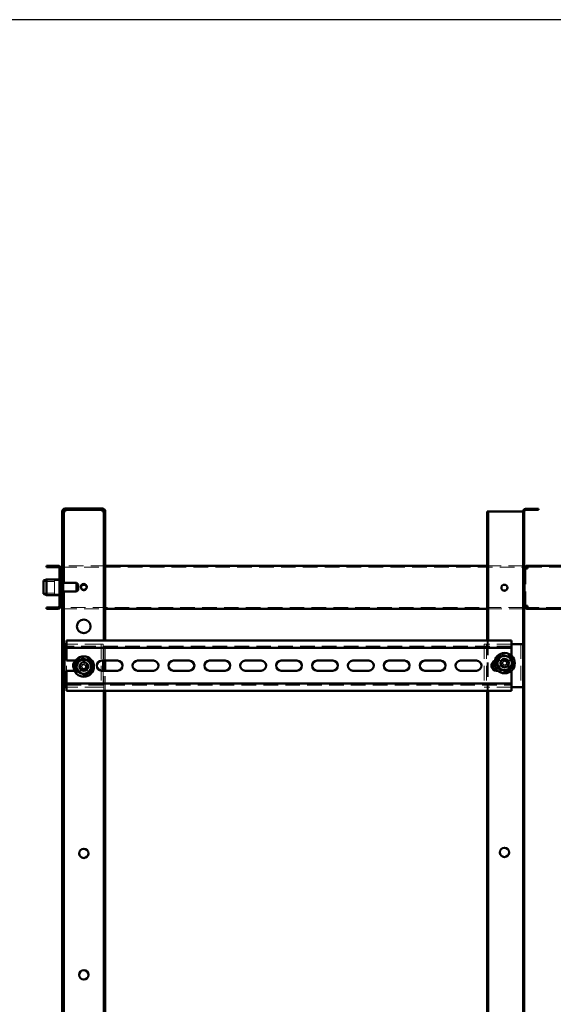
# Paper-space layout '2' of a CAD drawing. Units: millimetres. Extents: x 19 to 415, y -20 to 290.
# Drawn here: x 281 to 327, y 204 to 290 of the extents above; entities that cross this region are included whole.
import ezdxf

# ---------------------------------------------------------------- set-up
doc = ezdxf.new("R2010")
doc.units = ezdxf.units.MM
doc.linetypes.add('HIDDEN', pattern=[1.905, 1.27, -0.635])

psp = doc.layouts.new('2')

# ---------------------------------------------------------------- hatches: boundary and pattern name
at = {"linetype": 'Continuous', "lineweight": 18}
h = psp.add_hatch(dxfattribs=at)
h.set_pattern_fill('ANSI32', angle=3e-322, style=0)
edge = h.paths.add_edge_path(flags=0)
edge.add_line((288.01, 246.25), (288.135, 246.25))
edge.add_line((288.135, 246.25), (288.135, 247.25))
edge.add_arc((287.885, 247.25), 0.25, 0, 90)
edge.add_line((287.885, 247.5), (284.635, 247.5))
edge.add_arc((284.635, 247.25), 0.25, 90, 180)
edge.add_line((284.385, 247.25), (284.385, 246.25))
edge.add_line((284.385, 246.25), (284.51, 246.25))
edge.add_line((284.51, 246.25), (284.51, 247.25))
edge.add_arc((284.635, 247.25), 0.125, 90, 180, ccw=False)
edge.add_line((284.635, 247.375), (287.885, 247.375))
edge.add_arc((287.885, 247.25), 0.125, 0, 90, ccw=False)
edge.add_line((288.01, 247.25), (288.01, 246.25))
h = psp.add_hatch(dxfattribs=at)
h.set_pattern_fill('ANSI32', angle=3e-322, style=0)
edge = h.paths.add_edge_path(flags=0)
edge.add_line((325.848, 134.537), (325.848, 134.625))
edge.add_line((325.848, 134.625), (324.723, 134.625))
edge.add_arc((324.723, 134.75), 0.125, 180, 270, ccw=False)
edge.add_line((324.598, 134.75), (324.598, 247.25))
edge.add_arc((324.723, 247.25), 0.125, 90, 180, ccw=False)
edge.add_line((324.723, 247.375), (325.848, 247.375))
edge.add_line((325.848, 247.375), (325.848, 247.462))
edge.add_line((325.848, 247.462), (324.723, 247.462))
edge.add_arc((324.723, 247.25), 0.212, 90, 180)
edge.add_line((324.51, 247.25), (324.51, 134.75))
edge.add_arc((324.723, 134.75), 0.213, 180, 270)
edge.add_line((324.723, 134.537), (325.848, 134.537))
h = psp.add_hatch(dxfattribs=at)
h.set_pattern_fill('ANSI32', angle=3e-322, style=0)
edge = h.paths.add_edge_path(flags=0)
edge.add_line((283.01, 238.9), (283.01, 238.775))
edge.add_line((283.01, 238.775), (284.01, 238.775))
edge.add_arc((284.01, 239.025), 0.25, 270, 360)
edge.add_line((284.26, 239.025), (284.26, 242.275))
edge.add_arc((284.01, 242.275), 0.25, 0, 90)
edge.add_line((284.01, 242.525), (283.01, 242.525))
edge.add_line((283.01, 242.525), (283.01, 242.4))
edge.add_line((283.01, 242.4), (284.01, 242.4))
edge.add_arc((284.01, 242.275), 0.125, 0, 90, ccw=False)
edge.add_line((284.135, 242.275), (284.135, 239.025))
edge.add_arc((284.01, 239.025), 0.125, 270, 360, ccw=False)
edge.add_line((284.01, 238.9), (283.01, 238.9))

# ---------------------------------------------------------------- linework, layer by layer
at = {"color": 7, "linetype": 'Continuous', "lineweight": 25}
psp.add_line((414.093, 290.032), (19.164, 290.032), dxfattribs=at)
at = {"color": 7, "linetype": 'Continuous', "lineweight": 50}
for p, q in [((284.385, 246.25), (284.385, 247.25)), ((284.51, 246.25), (284.51, 247.25)), ((287.885, 247.5), (284.635, 247.5)), ((287.885, 247.375), (284.635, 247.375)), ((284.635, 247.375), (284.635, 247.25)), ((287.885, 247.25), (287.885, 247.375)), ((288.01, 246.25), (288.01, 247.25)), ((288.135, 246.25), (288.135, 247.25)), ((321.385, 247.25), (321.385, 236.02)), ((321.385, 247.25), (321.473, 247.25)), ((321.473, 247.25), (321.473, 236.02)), ((321.598, 247.25), (321.473, 247.25)), ((324.385, 247.25), (321.598, 247.25)), ((324.51, 247.25), (324.385, 247.25)), ((324.51, 134.75), (324.51, 247.25)), ((324.598, 134.75), (324.598, 247.25)), ((324.723, 247.462), (325.848, 247.462)), ((324.723, 247.375), (325.848, 247.375)), ((325.848, 247.462), (325.848, 247.375)), ((284.51, 246.25), (284.385, 246.25)), ((284.385, 246.25), (284.385, 246.249)), ((284.51, 246.249), (284.385, 246.249)), ((284.385, 246.249), (284.385, 241.119)), ((284.51, 246.25), (284.51, 246.249)), ((284.51, 246.249), (284.51, 241.025)), ((288.135, 246.25), (288.01, 246.25)), ((288.01, 246.249), (288.01, 246.25)), ((288.135, 246.249), (288.01, 246.249)), ((288.01, 236.02), (288.01, 246.249)), ((288.135, 246.249), (288.135, 246.25)), ((288.135, 236.02), (288.135, 246.249)), ((283.01, 242.4), (283.01, 242.525)), ((284.01, 242.525), (283.01, 242.525)), ((321.385, 242.525), (288.135, 242.525)), ((324.885, 242.525), (324.885, 242.4)), ((324.886, 242.525), (324.885, 242.525)), ((328.407, 242.525), (324.886, 242.525)), ((284.01, 242.4), (283.01, 242.4)), ((284.135, 239.025), (284.135, 242.275)), ((284.26, 239.025), (284.26, 242.275)), ((284.26, 242.275), (284.385, 242.275)), ((324.598, 242.275), (324.635, 242.275)), ((324.635, 242.275), (324.635, 239.025)), ((324.885, 242.275), (324.635, 242.275)), ((283.01, 241.337), (282.76, 241.226)), ((282.76, 240.074), (282.76, 241.226)), ((284.135, 241.337), (283.01, 241.337)), ((283.01, 241.337), (283.01, 239.962)), ((284.298, 241.4), (284.26, 241.362)), ((284.385, 241.119), (284.26, 241.119)), ((284.335, 241.4), (284.298, 241.4)), ((284.298, 241.4), (284.298, 241.119)), ((284.335, 241.4), (284.335, 241.119)), ((284.385, 241.119), (284.385, 241.006)), ((285.635, 241.025), (284.385, 241.025)), ((284.385, 241.006), (284.385, 240.181)), ((285.76, 240.9), (285.635, 241.025)), ((285.635, 241.025), (285.635, 240.935)), ((285.635, 240.935), (285.635, 240.275)), ((285.76, 240.9), (285.76, 240.84)), ((285.76, 240.84), (285.76, 240.4)), ((282.76, 240.074), (283.01, 239.962)), ((283.01, 239.962), (284.135, 239.962)), ((284.26, 240.181), (284.385, 240.181)), ((284.26, 239.937), (284.298, 239.9)), ((284.298, 240.181), (284.298, 240.054)), ((284.298, 240.054), (284.298, 239.9)), ((284.298, 239.9), (284.335, 239.9)), ((284.335, 240.181), (284.335, 240.054)), ((284.335, 240.054), (284.335, 239.9)), ((284.385, 240.275), (285.635, 240.275)), ((284.385, 240.181), (284.385, 135.751)), ((284.51, 240.275), (284.51, 135.751)), ((285.635, 240.275), (285.76, 240.4)), ((284.385, 239.025), (284.26, 239.025)), ((324.635, 239.025), (324.598, 239.025)), ((324.635, 239.025), (324.885, 239.025)), ((283.01, 238.9), (284.01, 238.9)), ((283.01, 238.775), (283.01, 238.9)), ((283.01, 238.775), (284.01, 238.775)), ((288.135, 238.775), (321.385, 238.775)), ((324.885, 238.775), (324.885, 238.9)), ((324.885, 238.775), (324.886, 238.775)), ((324.886, 238.775), (328.407, 238.775)), ((284.573, 235.707), (284.573, 231.957)), ((284.762, 235.707), (284.573, 235.707)), ((284.762, 236.02), (284.762, 235.645)), ((323.512, 236.02), (284.762, 236.02)), ((284.762, 235.395), (284.762, 235.645)), ((323.512, 235.645), (323.512, 236.02)), ((324.198, 235.707), (323.512, 235.707)), ((323.512, 235.645), (323.512, 235.395)), ((324.51, 235.707), (324.198, 235.707)), ((323.512, 235.395), (284.762, 235.395)), ((284.762, 235.395), (284.762, 235.27)), ((284.762, 234.27), (284.762, 235.27)), ((323.512, 235.27), (323.512, 235.395)), ((323.512, 235.27), (323.512, 234.703)), ((284.762, 234.27), (285.541, 234.27)), ((287.824, 234.27), (289.199, 234.27)), ((287.948, 234.27), (287.948, 233.395)), ((288.01, 233.395), (288.01, 234.27)), ((288.135, 233.395), (288.135, 234.27)), ((290.949, 234.27), (292.324, 234.27)), ((294.074, 234.27), (295.449, 234.27)), ((297.199, 234.27), (298.574, 234.27)), ((300.324, 234.27), (301.699, 234.27)), ((303.449, 234.27), (304.824, 234.27)), ((306.574, 234.27), (307.949, 234.27)), ((309.699, 234.27), (311.074, 234.27)), ((312.824, 234.27), (314.199, 234.27)), ((315.949, 234.27), (317.324, 234.27)), ((319.074, 234.27), (320.449, 234.27)), ((323.505, 234.27), (323.512, 234.27)), ((285.447, 233.395), (284.762, 233.395)), ((284.762, 232.395), (284.762, 233.395)), ((289.199, 233.395), (287.824, 233.395)), ((292.324, 233.395), (290.949, 233.395)), ((295.449, 233.395), (294.074, 233.395)), ((298.574, 233.395), (297.199, 233.395)), ((301.699, 233.395), (300.324, 233.395)), ((304.824, 233.395), (303.449, 233.395)), ((307.949, 233.395), (306.574, 233.395)), ((311.074, 233.395), (309.699, 233.395)), ((314.199, 233.395), (312.824, 233.395)), ((317.324, 233.395), (315.949, 233.395)), ((320.449, 233.395), (319.074, 233.395)), ((322.312, 233.395), (322.199, 233.395)), ((323.512, 233.395), (323.507, 233.395)), ((323.512, 233.395), (323.512, 232.395)), ((284.762, 232.395), (284.762, 232.27)), ((284.762, 232.27), (323.512, 232.27)), ((284.762, 232.02), (284.762, 232.27)), ((323.512, 232.27), (323.512, 232.395)), ((323.512, 232.27), (323.512, 232.02)), ((284.762, 231.957), (284.573, 231.957)), ((284.762, 232.02), (284.762, 231.645)), ((284.762, 231.645), (323.512, 231.645)), ((288.01, 151.645), (288.01, 231.645)), ((288.135, 151.645), (288.135, 231.645)), ((321.385, 231.645), (321.385, 151.645)), ((321.473, 231.645), (321.473, 151.645)), ((323.512, 231.645), (323.512, 232.02)), ((324.198, 231.957), (323.512, 231.957)), ((324.51, 231.957), (324.198, 231.957))]:
    psp.add_line(p, q, dxfattribs=at)
at = {"color": 7, "linetype": 'HIDDEN', "lineweight": 18}
for p, q in [((284.385, 247.25), (284.51, 247.25)), ((284.385, 247.249), (284.51, 247.249)), ((284.635, 247.375), (284.635, 247.5)), ((287.885, 247.375), (287.885, 247.5)), ((288.135, 247.25), (288.01, 247.25)), ((288.135, 247.249), (288.01, 247.249)), ((324.51, 247.25), (324.598, 247.25)), ((288.135, 242.525), (284.385, 242.525)), ((324.51, 242.525), (321.385, 242.525)), ((324.886, 242.525), (324.886, 242.4)), ((325.885, 242.525), (325.885, 242.4)), ((325.886, 242.4), (325.886, 242.525)), ((284.135, 242.275), (284.26, 242.275)), ((284.385, 242.4), (324.51, 242.4)), ((324.51, 242.275), (324.598, 242.275)), ((324.76, 239.025), (324.76, 242.275)), ((324.886, 242.4), (324.885, 242.4)), ((324.886, 242.4), (337.322, 242.4)), ((283.71, 241.15), (282.76, 241.15)), ((283.71, 241.244), (283.71, 240.178)), ((284.335, 241.244), (283.71, 241.244)), ((284.26, 241.4), (284.135, 241.4)), ((284.26, 241.337), (284.135, 241.337)), ((284.298, 241.119), (284.298, 240.181)), ((284.335, 241.119), (284.335, 240.181)), ((284.51, 241.025), (284.51, 240.275)), ((282.76, 240.15), (283.71, 240.15)), ((283.71, 240.178), (283.71, 240.056)), ((283.71, 240.056), (284.335, 240.056)), ((284.26, 240.712), (284.135, 240.712)), ((284.135, 240.587), (284.26, 240.587)), ((284.135, 239.962), (284.26, 239.962)), ((284.135, 239.9), (284.26, 239.9)), ((322.623, 240.625), (322.623, 240.619)), ((284.135, 239.025), (284.26, 239.025)), ((324.598, 239.025), (324.51, 239.025)), ((324.51, 238.9), (284.385, 238.9)), ((284.385, 238.775), (288.135, 238.775)), ((321.385, 238.775), (324.51, 238.775)), ((324.885, 238.9), (324.886, 238.9)), ((324.886, 238.775), (324.886, 238.9)), ((337.322, 238.9), (324.886, 238.9)), ((325.885, 238.9), (325.885, 238.775)), ((325.886, 238.775), (325.886, 238.9)), ((284.76, 235.707), (284.76, 231.957)), ((284.885, 235.707), (284.762, 235.707)), ((287.635, 235.707), (284.885, 235.707)), ((287.948, 235.707), (287.635, 235.707)), ((287.76, 235.707), (287.76, 231.957)), ((287.948, 235.707), (287.948, 234.27)), ((288.01, 234.27), (288.01, 236.02)), ((288.135, 234.27), (288.135, 236.02)), ((321.135, 235.707), (321.135, 231.957)), ((321.448, 235.707), (321.135, 235.707)), ((321.323, 235.707), (321.323, 231.957)), ((321.385, 236.02), (321.385, 231.645)), ((323.512, 235.707), (321.448, 235.707)), ((321.473, 236.02), (321.473, 231.645)), ((324.323, 235.707), (324.323, 231.957)), ((323.512, 235.52), (284.762, 235.52)), ((285.541, 234.27), (286.074, 234.27)), ((285.963, 234.012), (286.124, 233.925)), ((286.04, 233.769), (286.124, 233.925)), ((286.76, 234.27), (286.074, 234.27)), ((286.186, 233.891), (286.124, 233.925)), ((286.279, 233.971), (286.246, 233.909)), ((286.367, 234.132), (286.279, 233.971)), ((286.279, 233.971), (286.435, 233.886)), ((286.402, 233.825), (286.435, 233.886)), ((286.523, 234.047), (286.435, 233.886)), ((322.199, 234.27), (323.505, 234.27)), ((322.513, 234.035), (322.693, 234.001)), ((322.546, 234.21), (322.726, 234.176)), ((322.693, 234.001), (322.726, 234.176)), ((322.693, 234.001), (322.762, 233.989)), ((322.795, 234.163), (322.726, 234.176)), ((322.751, 233.688), (322.785, 233.868)), ((322.762, 233.989), (322.76, 233.989)), ((322.798, 233.937), (322.785, 233.868)), ((322.959, 233.835), (322.785, 233.868)), ((322.86, 234.267), (322.847, 234.199)), ((322.894, 234.448), (322.86, 234.267)), ((322.86, 234.267), (323.034, 234.234)), ((322.959, 233.835), (322.972, 233.904)), ((323.021, 234.166), (323.034, 234.234)), ((323.024, 233.939), (323.093, 233.927)), ((323.068, 234.415), (323.034, 234.234)), ((323.125, 234.101), (323.057, 234.114)), ((323.125, 234.101), (323.093, 233.927)), ((323.273, 233.893), (323.093, 233.927)), ((323.306, 234.067), (323.125, 234.101)), ((323.512, 234.703), (323.512, 234.27)), ((324.51, 234.587), (324.598, 234.587)), ((286.074, 233.395), (285.447, 233.395)), ((285.878, 233.856), (286.04, 233.769)), ((285.998, 233.452), (286.086, 233.613)), ((286.04, 233.769), (286.101, 233.735)), ((286.074, 233.395), (286.76, 233.395)), ((286.119, 233.675), (286.086, 233.613)), ((286.242, 233.529), (286.086, 233.613)), ((286.154, 233.368), (286.242, 233.529)), ((286.242, 233.529), (286.275, 233.59)), ((286.335, 233.608), (286.397, 233.575)), ((286.481, 233.731), (286.397, 233.575)), ((286.558, 233.488), (286.397, 233.575)), ((286.481, 233.731), (286.42, 233.764)), ((286.446, 233.75), (286.45, 233.748)), ((286.643, 233.644), (286.481, 233.731)), ((287.948, 233.395), (287.948, 231.957)), ((288.01, 231.645), (288.01, 233.395)), ((288.135, 231.645), (288.135, 233.395)), ((322.312, 233.395), (322.323, 233.395)), ((323.507, 233.395), (322.312, 233.395)), ((322.925, 233.655), (322.959, 233.835)), ((284.762, 232.145), (323.512, 232.145)), ((284.885, 231.957), (284.762, 231.957)), ((287.635, 231.957), (284.885, 231.957)), ((287.948, 231.957), (287.635, 231.957)), ((321.448, 231.957), (321.135, 231.957)), ((323.512, 231.957), (321.448, 231.957)), ((324.51, 224.587), (324.598, 224.587)), ((324.51, 223.337), (324.598, 223.337)), ((324.51, 213.337), (324.598, 213.337)), ((324.51, 212.087), (324.598, 212.087))]:
    psp.add_line(p, q, dxfattribs=at)
at = {"color": 7, "linetype": 'Continuous', "lineweight": 50}
for centre, radius in [((286.26, 240.687), 0.262), ((322.885, 240.612), 0.262), ((286.26, 237.25), 0.594), ((322.909, 234.051), 0.887), ((286.26, 233.75), 0.888), ((286.26, 233.75), 0.375), ((322.909, 234.051), 0.375), ((286.26, 217.5), 0.406), ((322.885, 217.587), 0.406), ((286.26, 206.925), 0.406)]:
    psp.add_circle(centre, radius, dxfattribs=at)
at = {"color": 7, "linetype": 'HIDDEN', "lineweight": 18}
for centre, radius in [((322.909, 234.051), 0.75), ((286.26, 233.75), 0.75), ((286.26, 233.75), 0.406), ((286.26, 233.75), 0.312), ((322.885, 233.837), 0.406), ((322.909, 234.051), 0.312)]:
    psp.add_circle(centre, radius, dxfattribs=at)
at = {"color": 7, "linetype": 'Continuous', "lineweight": 50}
for centre, radius, start, end in [((284.635, 247.25), 0.25, 90, 180), ((284.635, 247.25), 0.125, 90, 180), ((287.885, 247.25), 0.25, 0, 90), ((287.885, 247.25), 0.125, 0, 90), ((324.723, 247.25), 0.213, 90, 180), ((324.723, 247.25), 0.125, 90, 180), ((284.01, 242.275), 0.25, 0, 90), ((284.01, 242.275), 0.125, 0, 90), ((286.26, 240.612), 0.262, 8.21318, 171.78682), ((322.885, 240.625), 0.262, 181.36351, 358.63648), ((284.01, 239.025), 0.125, 270, 0), ((284.01, 239.025), 0.25, 270, 0), ((285.76, 233.832), 0.438, 130.61527, 210.68791), ((286.26, 233.75), 0.625, 126.66052, 186.66052), ((286.26, 233.75), 0.625, 66.66052, 126.66052), ((286.26, 233.75), 0.625, 6.66052, 66.66052), ((287.824, 233.832), 0.438, 90, 270), ((289.199, 233.832), 0.438, 270, 90), ((290.949, 233.832), 0.438, 90, 270), ((292.324, 233.832), 0.438, 270, 90), ((294.074, 233.832), 0.438, 90, 270), ((295.449, 233.832), 0.438, 270, 90), ((297.199, 233.832), 0.438, 90, 270), ((298.574, 233.832), 0.438, 270, 90), ((300.324, 233.832), 0.438, 90, 270), ((301.699, 233.832), 0.438, 270, 90), ((303.449, 233.832), 0.438, 90, 270), ((304.824, 233.832), 0.438, 270, 90), ((306.574, 233.832), 0.438, 90, 270), ((307.949, 233.832), 0.438, 270, 90), ((309.699, 233.832), 0.438, 90, 270), ((311.074, 233.832), 0.438, 270, 90), ((312.824, 233.832), 0.438, 90, 270), ((314.199, 233.832), 0.438, 270, 90), ((315.949, 233.832), 0.438, 90, 270), ((317.324, 233.832), 0.438, 270, 90), ((319.074, 233.832), 0.438, 90, 270), ((320.449, 233.832), 0.438, 270, 90), ((322.199, 233.832), 0.438, 110.99234, 270), ((322.323, 233.832), 0.437, 132.37548, 268.59564), ((322.909, 234.051), 0.625, 130.51535, 190.51535), ((322.909, 234.051), 0.625, 190.51535, 250.51535), ((322.909, 234.051), 0.625, 70.51535, 130.51535), ((322.909, 234.051), 0.625, 10.51535, 70.51535), ((322.909, 234.051), 0.625, 310.51535, 10.51535), ((286.26, 233.75), 0.625, 186.66052, 246.66052), ((286.26, 233.75), 0.625, 246.66052, 306.66052), ((286.26, 233.75), 0.625, 306.66052, 6.66052), ((322.909, 234.051), 0.625, 250.51535, 310.51535), ((323.323, 233.832), 0.438, 309.20362, 354.95659)]:
    psp.add_arc(centre, radius, start, end, dxfattribs=at)
at = {"color": 7, "linetype": 'HIDDEN', "lineweight": 18}
for centre, radius, start, end in [((322.885, 240.625), 0.262, 358.63648, 180), ((286.26, 240.612), 0.262, 171.78682, 8.21318), ((285.76, 233.832), 0.438, 90, 130.61527), ((288.353, 232.616), 2.768, 149.71204, 153.3869), ((286.074, 233.832), 0.438, 270, 90), ((286.26, 233.75), 0.16, 117.87519, 185.22375), ((286.26, 233.75), 0.189, 89.50838, 123.59057), ((286.26, 233.75), 0.16, 95.22375, 117.87519), ((286.26, 233.75), 0.16, 27.87519, 95.22375), ((285.127, 231.657), 2.768, 59.71204, 63.3869), ((286.76, 233.832), 0.438, 270, 90), ((322.323, 233.832), 0.438, 90, 132.37548), ((322.199, 233.832), 0.438, 90, 110.99234), ((325.249, 233.612), 2.768, 167.53265, 171.20751), ((322.909, 234.051), 0.189, 197.32899, 231.41118), ((322.909, 234.051), 0.16, 135.6958, 203.04436), ((322.909, 234.051), 0.189, 107.32899, 141.41118), ((322.909, 234.051), 0.16, 203.04436, 225.6958), ((322.909, 234.051), 0.16, 113.04436, 135.6958), ((322.909, 234.051), 0.16, 225.6958, 293.04436), ((322.909, 234.051), 0.16, 45.6958, 113.04436), ((322.47, 231.712), 2.768, 77.53265, 81.20751), ((322.909, 234.051), 0.189, 287.32899, 321.41118), ((322.909, 234.051), 0.16, 293.04436, 315.6958), ((322.909, 234.051), 0.16, 23.04436, 45.6958), ((322.909, 234.051), 0.16, 315.6958, 23.04436), ((322.909, 234.051), 0.189, 17.32899, 51.41118), ((320.57, 234.49), 2.768, 347.53265, 351.20751), ((323.323, 233.832), 0.438, 354.95659, 90), ((285.76, 233.832), 0.437, 210.68791, 270), ((287.394, 235.842), 2.768, 239.71204, 243.3869), ((286.26, 233.75), 0.189, 179.50838, 213.59057), ((286.26, 233.75), 0.16, 185.22375, 207.87519), ((286.26, 233.75), 0.16, 207.87519, 275.22375), ((286.26, 233.75), 0.189, 269.50838, 303.59057), ((286.26, 233.75), 0.16, 275.22375, 297.87519), ((286.26, 233.75), 0.16, 297.87519, 5.22375), ((286.26, 233.75), 0.16, 5.22375, 27.87519), ((286.26, 233.75), 0.189, 359.50838, 33.59057), ((284.168, 234.884), 2.768, 329.71204, 333.3869), ((323.348, 236.39), 2.768, 257.53265, 261.20751), ((323.323, 233.832), 0.438, 270, 309.20362)]:
    psp.add_arc(centre, radius, start, end, dxfattribs=at)
for points, knots in [([(284.51, 247.249), (284.506, 247.249), (284.486, 247.249), (284.458, 247.249), (284.426, 247.249), (284.403, 247.249), (284.388, 247.249), (284.386, 247.249), (284.385, 247.249)], [0, 0, 0, 0, 0.0592, 0.24736, 0.43552, 0.62368, 0.81184, 1, 1, 1, 1]), ([(288.135, 247.249), (288.134, 247.249), (288.133, 247.249), (288.118, 247.249), (288.095, 247.249), (288.063, 247.249), (288.034, 247.249), (288.015, 247.249), (288.011, 247.249)], [0, 0, 0, 0, 0.18816, 0.37632, 0.56448, 0.75264, 0.9408, 1, 1, 1, 1])]:
    psp.add_open_spline(points, degree=3, knots=knots, dxfattribs=at)
at = {"color": 7, "linetype": 'Continuous', "lineweight": 50}
for points, knots in [([(284.635, 247.25), (284.619, 247.25), (284.586, 247.25), (284.544, 247.25), (284.52, 247.25), (284.51, 247.249)], [0, 0, 0, 0, 0.372387, 0.744775, 1, 1, 1, 1]), ([(288.011, 247.249), (288.001, 247.25), (287.977, 247.25), (287.934, 247.25), (287.902, 247.25), (287.885, 247.25)], [0, 0, 0, 0, 0.255225, 0.627613, 1, 1, 1, 1]), ([(322.778, 234.761), (322.755, 234.741), (322.699, 234.694), (322.608, 234.615), (322.538, 234.556), (322.503, 234.526)], [0, 0, 0, 0, 0.262707, 0.627492, 1, 1, 1, 1]), ([(322.778, 234.761), (322.778, 234.761), (322.777, 234.762), (322.776, 234.77), (322.774, 234.782), (322.772, 234.791), (322.771, 234.797), (322.771, 234.797)], [0, 0, 0, 0, 0.236184, 0.471397, 0.732465, 0.992086, 1, 1, 1, 1]), ([(322.778, 234.761), (322.826, 234.744), (322.9, 234.718), (323.003, 234.681), (323.067, 234.658), (323.106, 234.645), (323.118, 234.64)], [0, 0, 0, 0, 0.442698, 0.669585, 0.896395, 1, 1, 1, 1]), ([(285.598, 234.036), (285.597, 234.036), (285.596, 234.036), (285.589, 234.04), (285.578, 234.044), (285.569, 234.048), (285.564, 234.05), (285.564, 234.05)], [0, 0, 0, 0, 0.236184, 0.471397, 0.732465, 0.992086, 1, 1, 1, 1]), ([(285.598, 234.036), (285.639, 234.067), (285.702, 234.113), (285.789, 234.178), (285.844, 234.219), (285.877, 234.244), (285.887, 234.251)], [0, 0, 0, 0, 0.442698, 0.669585, 0.896395, 1, 1, 1, 1]), ([(285.598, 234.036), (285.601, 234.005), (285.61, 233.933), (285.624, 233.814), (285.634, 233.723), (285.64, 233.677)], [0, 0, 0, 0, 0.262707, 0.627492, 1, 1, 1, 1]), ([(285.887, 234.251), (285.926, 234.28), (286.006, 234.34), (286.102, 234.411), (286.158, 234.453), (286.177, 234.467)], [0, 0, 0, 0, 0.39547, 0.801975, 1, 1, 1, 1]), ([(286.177, 234.467), (286.177, 234.467), (286.177, 234.468), (286.176, 234.476), (286.174, 234.488), (286.173, 234.498), (286.172, 234.503), (286.172, 234.503)], [0, 0, 0, 0, 0.236184, 0.471397, 0.732465, 0.992086, 1, 1, 1, 1]), ([(286.177, 234.467), (286.224, 234.446), (286.296, 234.415), (286.396, 234.372), (286.459, 234.345), (286.496, 234.329), (286.508, 234.324)], [0, 0, 0, 0, 0.442698, 0.669585, 0.896395, 1, 1, 1, 1]), ([(286.508, 234.324), (286.553, 234.304), (286.644, 234.265), (286.754, 234.217), (286.818, 234.19), (286.839, 234.181)], [0, 0, 0, 0, 0.39547, 0.801975, 1, 1, 1, 1]), ([(286.869, 234.203), (286.869, 234.202), (286.864, 234.199), (286.856, 234.193), (286.847, 234.186), (286.841, 234.182), (286.84, 234.181), (286.839, 234.181)], [0, 0, 0, 0, 0.007914, 0.267535, 0.528603, 0.763816, 1, 1, 1, 1]), ([(286.839, 234.181), (286.843, 234.15), (286.851, 234.078), (286.865, 233.958), (286.876, 233.868), (286.881, 233.822)], [0, 0, 0, 0, 0.262707, 0.627492, 1, 1, 1, 1]), ([(322.229, 234.292), (322.229, 234.292), (322.228, 234.292), (322.22, 234.295), (322.209, 234.299), (322.2, 234.302), (322.195, 234.304), (322.195, 234.304)], [0, 0, 0, 0, 0.236184, 0.471397, 0.732465, 0.992086, 1, 1, 1, 1]), ([(322.503, 234.526), (322.489, 234.514), (322.438, 234.47), (322.348, 234.393), (322.271, 234.328), (322.232, 234.295), (322.229, 234.292)], [0, 0, 0, 0, 0.148154, 0.552, 0.965648, 1, 1, 1, 1]), ([(322.295, 233.937), (322.286, 233.985), (322.268, 234.083), (322.246, 234.201), (322.233, 234.269), (322.229, 234.292)], [0, 0, 0, 0, 0.39547, 0.801975, 1, 1, 1, 1]), ([(322.361, 233.582), (322.351, 233.633), (322.337, 233.71), (322.317, 233.817), (322.305, 233.884), (322.297, 233.925), (322.295, 233.937)], [0, 0, 0, 0, 0.442698, 0.669585, 0.896395, 1, 1, 1, 1]), ([(323.118, 234.64), (323.164, 234.624), (323.257, 234.591), (323.37, 234.551), (323.436, 234.528), (323.458, 234.52)], [0, 0, 0, 0, 0.39547, 0.801975, 1, 1, 1, 1]), ([(323.458, 234.52), (323.458, 234.52), (323.459, 234.521), (323.465, 234.526), (323.474, 234.534), (323.482, 234.54), (323.486, 234.544), (323.486, 234.544)], [0, 0, 0, 0, 0.236184, 0.471397, 0.732465, 0.992086, 1, 1, 1, 1]), ([(323.458, 234.52), (323.467, 234.469), (323.482, 234.393), (323.502, 234.285), (323.514, 234.218), (323.522, 234.178), (323.524, 234.165)], [0, 0, 0, 0, 0.442698, 0.669585, 0.896395, 1, 1, 1, 1]), ([(323.524, 234.165), (323.533, 234.117), (323.551, 234.02), (323.573, 233.902), (323.586, 233.833), (323.59, 233.811)], [0, 0, 0, 0, 0.3954703, 0.8019748, 1, 1, 1, 1]), ([(285.64, 233.677), (285.642, 233.659), (285.65, 233.591), (285.663, 233.474), (285.675, 233.374), (285.681, 233.323), (285.681, 233.319)], [0, 0, 0, 0, 0.148154, 0.552, 0.965648, 1, 1, 1, 1]), ([(285.681, 233.319), (285.681, 233.319), (285.68, 233.318), (285.674, 233.313), (285.664, 233.306), (285.657, 233.3), (285.652, 233.297), (285.652, 233.297)], [0, 0, 0, 0, 0.236184, 0.471397, 0.732465, 0.992086, 1, 1, 1, 1]), ([(286.013, 233.176), (285.968, 233.195), (285.877, 233.235), (285.767, 233.282), (285.703, 233.31), (285.681, 233.319)], [0, 0, 0, 0, 0.3954703, 0.8019748, 1, 1, 1, 1]), ([(286.344, 233.033), (286.297, 233.053), (286.225, 233.084), (286.125, 233.128), (286.062, 233.155), (286.025, 233.171), (286.013, 233.176)], [0, 0, 0, 0, 0.442698, 0.669585, 0.896395, 1, 1, 1, 1]), ([(286.634, 233.248), (286.594, 233.219), (286.515, 233.16), (286.419, 233.088), (286.363, 233.047), (286.344, 233.033)], [0, 0, 0, 0, 0.3954703, 0.8019748, 1, 1, 1, 1]), ([(286.348, 232.997), (286.348, 232.997), (286.348, 233.002), (286.347, 233.012), (286.345, 233.023), (286.344, 233.031), (286.344, 233.032), (286.344, 233.033)], [0, 0, 0, 0, 0.007914, 0.267535, 0.528603, 0.763816, 1, 1, 1, 1]), ([(286.923, 233.464), (286.882, 233.433), (286.819, 233.386), (286.732, 233.321), (286.677, 233.28), (286.644, 233.256), (286.634, 233.248)], [0, 0, 0, 0, 0.442698, 0.669585, 0.896395, 1, 1, 1, 1]), ([(286.881, 233.822), (286.883, 233.804), (286.891, 233.736), (286.905, 233.619), (286.917, 233.519), (286.923, 233.468), (286.923, 233.464)], [0, 0, 0, 0, 0.148154, 0.552, 0.965648, 1, 1, 1, 1]), ([(286.957, 233.449), (286.956, 233.449), (286.952, 233.452), (286.942, 233.455), (286.932, 233.46), (286.925, 233.463), (286.924, 233.464), (286.923, 233.464)], [0, 0, 0, 0, 0.007914, 0.267535, 0.528603, 0.763816, 1, 1, 1, 1]), ([(322.333, 233.559), (322.333, 233.559), (322.337, 233.562), (322.345, 233.569), (322.353, 233.576), (322.36, 233.581), (322.36, 233.582), (322.361, 233.582)], [0, 0, 0, 0, 0.007914, 0.267535, 0.528603, 0.763816, 1, 1, 1, 1]), ([(322.701, 233.462), (322.655, 233.478), (322.561, 233.511), (322.448, 233.551), (322.382, 233.575), (322.361, 233.582)], [0, 0, 0, 0, 0.39547, 0.801975, 1, 1, 1, 1]), ([(323.041, 233.342), (322.992, 233.359), (322.919, 233.385), (322.816, 233.421), (322.751, 233.444), (322.713, 233.458), (322.701, 233.462)], [0, 0, 0, 0, 0.442698, 0.669585, 0.896395, 1, 1, 1, 1]), ([(323.315, 233.576), (323.302, 233.564), (323.25, 233.52), (323.16, 233.443), (323.083, 233.378), (323.044, 233.344), (323.041, 233.342)], [0, 0, 0, 0, 0.148154, 0.552, 0.965648, 1, 1, 1, 1]), ([(323.048, 233.306), (323.048, 233.306), (323.047, 233.311), (323.045, 233.321), (323.043, 233.332), (323.041, 233.34), (323.041, 233.341), (323.041, 233.342)], [0, 0, 0, 0, 0.007914, 0.267535, 0.528603, 0.763816, 1, 1, 1, 1]), ([(323.59, 233.811), (323.567, 233.791), (323.511, 233.743), (323.42, 233.665), (323.35, 233.606), (323.315, 233.576)], [0, 0, 0, 0, 0.262707, 0.627492, 1, 1, 1, 1]), ([(323.624, 233.798), (323.624, 233.798), (323.619, 233.8), (323.61, 233.803), (323.599, 233.807), (323.591, 233.81), (323.59, 233.81), (323.59, 233.811)], [0, 0, 0, 0, 0.007914, 0.267535, 0.528603, 0.763816, 1, 1, 1, 1])]:
    psp.add_open_spline(points, degree=3, knots=knots, dxfattribs=at)
for points in [[(284.635, 247.25), (284.619, 247.25), (284.586, 247.25), (284.545, 247.249), (284.516, 247.249), (284.512, 247.249), (284.51, 247.249)], [(288.01, 247.249), (288.009, 247.249), (288.005, 247.249), (287.976, 247.249), (287.935, 247.25), (287.902, 247.25), (287.885, 247.25)], [(324.885, 242.525), (324.869, 242.524), (324.836, 242.522), (324.789, 242.507), (324.746, 242.484), (324.708, 242.453), (324.676, 242.415), (324.653, 242.371), (324.638, 242.324), (324.636, 242.291), (324.635, 242.275)], [(324.885, 242.275), (324.885, 242.291), (324.886, 242.324), (324.886, 242.371), (324.886, 242.415), (324.886, 242.453), (324.886, 242.484), (324.886, 242.507), (324.886, 242.522), (324.886, 242.524), (324.886, 242.525)], [(324.885, 242.4), (324.869, 242.398), (324.836, 242.394), (324.795, 242.365), (324.766, 242.324), (324.762, 242.291), (324.76, 242.275)], [(324.635, 239.025), (324.636, 239.008), (324.638, 238.976), (324.653, 238.929), (324.676, 238.885), (324.708, 238.847), (324.746, 238.816), (324.789, 238.792), (324.836, 238.778), (324.869, 238.776), (324.885, 238.775)], [(324.76, 239.025), (324.762, 239.008), (324.766, 238.976), (324.795, 238.934), (324.836, 238.905), (324.869, 238.902), (324.885, 238.9)], [(324.886, 238.775), (324.886, 238.776), (324.886, 238.778), (324.886, 238.792), (324.886, 238.816), (324.886, 238.847), (324.886, 238.885), (324.886, 238.929), (324.886, 238.976), (324.885, 239.008), (324.885, 239.025)]]:
    psp.add_open_spline(points, degree=3, dxfattribs=at)

doc.saveas('drawing.dxf')
